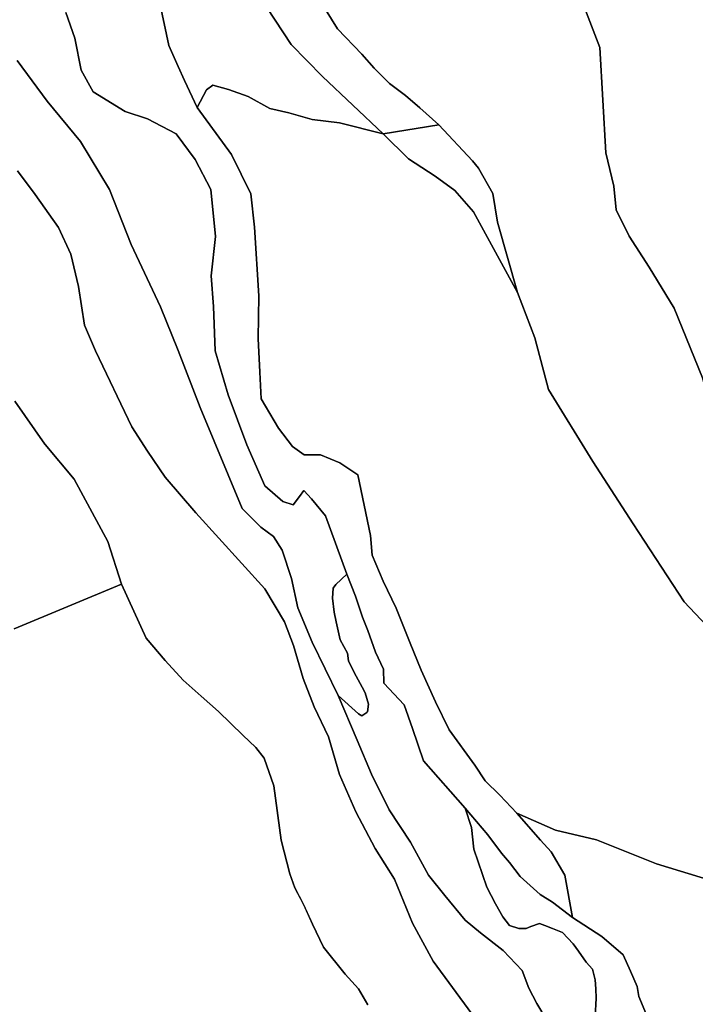
# Model space of a CAD drawing. Units: inches. Extents: x 485165 to 506436, y 6713855 to 6743297.
# Drawn here: x 490438 to 491410, y 6728372 to 6729788 of the extents above; entities that cross this region are included whole.
import ezdxf

# ---------------------------------------------------------------- set-up
doc = ezdxf.new("R2010")
doc.units = ezdxf.units.IN
doc.header["$MEASUREMENT"] = 0
doc.layers.add('DBO.Environment_Soil_poly', color=10, linetype='Continuous')

# ---------------------------------------------------------------- blocks, each defined once
blk = doc.blocks.new('Environment_Soil_poly_ACAD_1_FMEBLOCK1')
at = {"layer": 'DBO.Environment_Soil_poly'}
blk.add_lwpolyline([(-82.7, 438.3), (71.8, 502.6), (107.2, 424.6), (134.6, 392.6), (160.5, 364.5), (186.6, 341.3), (211.5, 319.4), (246.4, 285.4), (265.2, 267.7), (277.2, 252.1), (290.8, 212.3), (301.4, 134.3), (314.2, 85.9), (321.4, 65.6), (333.9, 41.9), (346.7, 13.4), (362.6, -19.9), (393.9, -58.5), (413, -79.5), (426.4, -102.8)], dxfattribs=at)
blk = doc.blocks.new('Environment_Soil_poly_ACAD_1_FMEBLOCK2')
at = {"layer": 'DBO.Environment_Soil_poly'}
blk.add_lwpolyline([(-82.7, 438.3), (71.8, 502.6), (107.2, 424.6), (134.6, 392.6), (160.5, 364.5), (186.6, 341.3), (211.5, 319.4), (246.4, 285.4), (265.2, 267.7), (277.2, 252.1), (290.8, 212.3), (301.4, 134.3), (314.2, 85.9), (321.4, 65.6), (333.9, 41.9), (346.7, 13.4), (362.6, -19.9), (393.9, -58.5), (413, -79.5), (426.4, -102.8)], dxfattribs=at)

msp = doc.modelspace()

# ---------------------------------------------------------------- linework, layer by layer
at = {"layer": 'DBO.Environment_Soil_poly'}
for points in [[(491233.7192, 6729850.8483), (491272.9282, 6729748.2092), (491281.4297, 6729596.79), (491292.8502, 6729548.8998), (491296.5361, 6729514.4668), (491315.3284, 6729476.7745), (491344.1393, 6729432.0736), (491379.9263, 6729373.0556), (491420.5206, 6729272.916)], [(491233.7192, 6729850.8483), (491272.9282, 6729748.2092), (491281.4297, 6729596.79), (491292.8502, 6729548.8998), (491296.5361, 6729514.4668), (491315.3284, 6729476.7745), (491344.1393, 6729432.0736), (491379.9263, 6729373.0556), (491420.5206, 6729272.916)], [(491660.7963, 6728369.5898), (491592.1496, 6728485.8462), (491549.4774, 6728588.3553), (491532.7218, 6728641.2045), (491519.5862, 6728690.5545), (491517.3021, 6728744.2936), (491516.2713, 6728777.5568), (491515.3973, 6728822.4876), (491502.3524, 6728872.9774), (491511.1259, 6728953.311), (491507.9513, 6729010.5694), (491486.8337, 6729088.7434), (491444.483, 6729186.4936), (491420.5206, 6729272.916), (491379.9263, 6729373.0556), (491344.1393, 6729432.0736), (491315.3284, 6729476.7745), (491296.5361, 6729514.4668), (491292.8502, 6729548.8998), (491281.4297, 6729596.79), (491272.9282, 6729748.2092), (491233.7192, 6729850.8483)], [(491660.7963, 6728369.5898), (491592.1496, 6728485.8462), (491549.4774, 6728588.3553), (491532.7218, 6728641.2045), (491519.5862, 6728690.5545), (491517.3021, 6728744.2936), (491516.2713, 6728777.5568), (491515.3973, 6728822.4876), (491502.3524, 6728872.9774), (491511.1259, 6728953.311), (491507.9513, 6729010.5694), (491486.8337, 6729088.7434), (491444.483, 6729186.4936), (491420.5206, 6729272.916), (491379.9263, 6729373.0556), (491344.1393, 6729432.0736), (491315.3284, 6729476.7745), (491296.5361, 6729514.4668), (491292.8502, 6729548.8998), (491281.4297, 6729596.79), (491272.9282, 6729748.2092), (491233.7192, 6729850.8483)], [(490635.8625, 6729829.8226), (490645.9307, 6729782.6622), (490652.4862, 6729751.1486), (490666.1578, 6729721.0747), (490675.0963, 6729700.5789), (490693.5587, 6729662.0468), (490742.539, 6729594.1306), (490770.5172, 6729537.5921), (490776.0007, 6729489.5519), (490782.0366, 6729390.792), (490781.1461, 6729329.4644), (490783.4302, 6729281.1543), (490785.3102, 6729242.6321), (490810.1797, 6729200.8206), (490830.6129, 6729174.246), (490847.4839, 6729162.1885), (490870.6465, 6729162.2985), (490898.8967, 6729150.7608), (490924.7969, 6729133.2144), (490942.7976, 6729046.3221), (490945.1971, 6729018.0078), (490960.9797, 6728980.5555), (490979.64, 6728941.6034), (490999.966, 6728891.1837), (491015.6991, 6728852.6015), (491036.256, 6728806.7209), (491055.9883, 6728766.559), (491093.1029, 6728715.6994), (491107.8382, 6728693.3139), (491129.0218, 6728672.6181), (491153.4212, 6728646.5535), (491187.4601, 6728607.8813), (491202.6984, 6728590.8648), (491222.4802, 6728557.4616), (491233.6615, 6728496.8339), (491204.834, 6728518.8295), (491187.0972, 6728529.8672), (491158.311, 6728555.7519), (491142.8418, 6728575.9878), (491131.4295, 6728589.0352), (491111.8209, 6728615.3298), (491078.92, 6728653.922), (491019.0717, 6728721.9081), (491003.2067, 6728768.5086), (490991.4728, 6728802.4217), (490962.1424, 6728833.6154), (490961.5322, 6728853.8213), (490949.7983, 6728878.3363), (490939.2189, 6728909.4199), (490931.2369, 6728928.826), (490921.0533, 6728958.9599), (490908.6681, 6728990.4135), (490877.944, 6729074.6163), (490857.8572, 6729099.1313), (490846.6511, 6729110.8689), (490840.5162, 6729102.1207), (490831.2891, 6729090.3531), (490816.5372, 6729095.0122), (490790.67, 6729117.5576), (490764.8688, 6729176.6855), (490737.9214, 6729248.6209), (490719.1373, 6729311.928), (490716.746, 6729375.705), (490713.5714, 6729419.7461), (490719.8795, 6729476.2446), (490712.9282, 6729544.1408), (490690.3841, 6729586.972), (490663.1975, 6729623.9245), (490621.622, 6729645.7401), (490589.9002, 6729656.3379), (490543.8719, 6729684.5422), (490526.3907, 6729715.7358), (490517.4027, 6729761.6965), (490504.0692, 6729798.579)], [(490635.8625, 6729829.8226), (490645.9307, 6729782.6622), (490652.4862, 6729751.1486), (490666.1578, 6729721.0747), (490675.0963, 6729700.5789), (490693.5587, 6729662.0468), (490742.539, 6729594.1306), (490770.5172, 6729537.5921), (490776.0007, 6729489.5519), (490782.0366, 6729390.792), (490781.1461, 6729329.4644), (490783.4302, 6729281.1543), (490785.3102, 6729242.6321), (490810.1797, 6729200.8206), (490830.6129, 6729174.246), (490847.4839, 6729162.1885), (490870.6465, 6729162.2985), (490898.8967, 6729150.7608), (490924.7969, 6729133.2144), (490942.7976, 6729046.3221), (490945.1971, 6729018.0078), (490960.9797, 6728980.5555), (490979.64, 6728941.6034), (490999.966, 6728891.1837), (491015.6991, 6728852.6015), (491036.256, 6728806.7209), (491055.9883, 6728766.559), (491093.1029, 6728715.6994), (491107.8382, 6728693.3139), (491129.0218, 6728672.6181), (491153.4212, 6728646.5535), (491187.4601, 6728607.8813), (491202.6984, 6728590.8648), (491222.4802, 6728557.4616), (491233.6615, 6728496.8339), (491204.834, 6728518.8295), (491187.0972, 6728529.8672), (491158.311, 6728555.7519), (491142.8418, 6728575.9878), (491131.4295, 6728589.0352), (491111.8209, 6728615.3298), (491078.92, 6728653.922), (491019.0717, 6728721.9081), (491003.2067, 6728768.5086), (490991.4728, 6728802.4217), (490962.1424, 6728833.6154), (490961.5322, 6728853.8213), (490949.7983, 6728878.3363), (490939.2189, 6728909.4199), (490931.2369, 6728928.826), (490921.0533, 6728958.9599), (490908.6681, 6728990.4135), (490877.944, 6729074.6163), (490857.8572, 6729099.1313), (490846.6511, 6729110.8689), (490840.5162, 6729102.1207), (490831.2891, 6729090.3531), (490816.5372, 6729095.0122), (490790.67, 6729117.5576), (490764.8688, 6729176.6855), (490737.9214, 6729248.6209), (490719.1373, 6729311.928), (490716.746, 6729375.705), (490713.5714, 6729419.7461), (490719.8795, 6729476.2446), (490712.9282, 6729544.1408), (490690.3841, 6729586.972), (490663.1975, 6729623.9245), (490621.622, 6729645.7401), (490589.9002, 6729656.3379), (490543.8719, 6729684.5422), (490526.3907, 6729715.7358), (490517.4027, 6729761.6965), (490504.0692, 6729798.579)], [(490793.4324, 6729805.7575), (490828.84, 6729752.4384), (490873.7304, 6729706.5577), (490961.2271, 6729623.8145), (490898.4515, 6729639.7413), (490858.723, 6729644.6303), (490825.1459, 6729654.4183), (490797.7367, 6729660.2371), (490766.8395, 6729677.8435), (490738.2677, 6729687.5816), (490716.1111, 6729694.0202), (490706.9005, 6729687.2416), (490693.5587, 6729662.0468), (490675.0963, 6729700.5789), (490666.1578, 6729721.0747), (490652.4862, 6729751.1486), (490645.9307, 6729782.6622), (490635.8625, 6729829.8226)], [(490793.4324, 6729805.7575), (490828.84, 6729752.4384), (490873.7304, 6729706.5577), (490961.2271, 6729623.8145), (490898.4515, 6729639.7413), (490858.723, 6729644.6303), (490825.1459, 6729654.4183), (490797.7367, 6729660.2371), (490766.8395, 6729677.8435), (490738.2677, 6729687.5816), (490716.1111, 6729694.0202), (490706.9005, 6729687.2416), (490693.5587, 6729662.0468), (490675.0963, 6729700.5789), (490666.1578, 6729721.0747), (490652.4862, 6729751.1486), (490645.9307, 6729782.6622), (490635.8625, 6729829.8226)], [(490878.2326, 6729802.7181), (490895.2108, 6729775.1937), (490930.569, 6729738.4812), (490948.1739, 6729718.4153), (490969.9677, 6729696.3098), (490993.4024, 6729679.3432), (491013.8438, 6729661.6268), (491041.1788, 6729636.9519), (490961.2271, 6729623.8145), (490873.7304, 6729706.5577), (490828.84, 6729752.4384), (490793.4324, 6729805.7575)], [(490878.2326, 6729802.7181), (490895.2108, 6729775.1937), (490930.569, 6729738.4812), (490948.1739, 6729718.4153), (490969.9677, 6729696.3098), (490993.4024, 6729679.3432), (491013.8438, 6729661.6268), (491041.1788, 6729636.9519), (490961.2271, 6729623.8145), (490873.7304, 6729706.5577), (490828.84, 6729752.4384), (490793.4324, 6729805.7575)], [(491515.3973, 6728822.4876), (491394.5215, 6728950.8015), (491320.9438, 6729062.9587), (491262.6622, 6729152.6104), (491199.2021, 6729256.1994), (491179.1482, 6729330.4143), (491154.5674, 6729395.9409), (491125.4925, 6729496.8604), (491119.0031, 6729538.3619), (491098.1741, 6729574.7445), (491089.8375, 6729584.9724), (491041.1788, 6729636.9519), (491013.8438, 6729661.6268), (490993.4024, 6729679.3432), (490969.9677, 6729696.3098), (490948.1739, 6729718.4153), (490930.569, 6729738.4812), (490895.2108, 6729775.1937), (490878.2326, 6729802.7181)], [(491515.3973, 6728822.4876), (491394.5215, 6728950.8015), (491320.9438, 6729062.9587), (491262.6622, 6729152.6104), (491199.2021, 6729256.1994), (491179.1482, 6729330.4143), (491154.5674, 6729395.9409), (491125.4925, 6729496.8604), (491119.0031, 6729538.3619), (491098.1741, 6729574.7445), (491089.8375, 6729584.9724), (491041.1788, 6729636.9519), (491013.8438, 6729661.6268), (490993.4024, 6729679.3432), (490969.9677, 6729696.3098), (490948.1739, 6729718.4153), (490930.569, 6729738.4812), (490895.2108, 6729775.1937), (490878.2326, 6729802.7181)], [(490504.0692, 6729798.579), (490517.4027, 6729761.6965), (490526.3907, 6729715.7358), (490543.8719, 6729684.5422), (490589.9002, 6729656.3379), (490621.622, 6729645.7401), (490663.1975, 6729623.9245), (490690.3841, 6729586.972), (490712.9282, 6729544.1408), (490719.8795, 6729476.2446), (490713.5714, 6729419.7461), (490716.746, 6729375.705), (490719.1373, 6729311.928), (490737.9214, 6729248.6209), (490764.8688, 6729176.6855), (490790.67, 6729117.5576), (490816.5372, 6729095.0122), (490831.2891, 6729090.3531), (490840.5162, 6729102.1207), (490846.6511, 6729110.8689), (490857.8572, 6729099.1313), (490877.944, 6729074.6163), (490908.6681, 6728990.4135), (490892.7288, 6728975.6665), (490888.911, 6728970.2476), (490888.1194, 6728956.1204), (490890.3375, 6728936.0245), (490893.438, 6728921.8074), (490899.1194, 6728895.9327), (490909.6576, 6728876.9965), (490911.3892, 6728866.0988), (490919.5361, 6728848.9623), (490930.8576, 6728828.1265), (490935.3021, 6728819.9882), (490939.8374, 6728803.6015), (490938.3613, 6728792.5037), (490937.611, 6728791.6439), (490930.1815, 6728786.9849), (490925.7864, 6728789.6243), (490896.3323, 6728815.799), (490859.0116, 6728892.4934), (490838.4135, 6728942.2433), (490828.9885, 6728984.1147), (490815.6384, 6729024.8365), (490803.047, 6729044.8424), (490785.1123, 6729058.0897), (490757.8763, 6729085.0342), (490697.8878, 6729230.1247), (490666.0011, 6729312.088), (490640.6286, 6729375.3051), (490598.2203, 6729464.9069), (490567.084, 6729543.9108), (490525.4095, 6729612.7868), (490477.3032, 6729671.1249), (490434.1692, 6729729.413)], [(490504.0692, 6729798.579), (490517.4027, 6729761.6965), (490526.3907, 6729715.7358), (490543.8719, 6729684.5422), (490589.9002, 6729656.3379), (490621.622, 6729645.7401), (490663.1975, 6729623.9245), (490690.3841, 6729586.972), (490712.9282, 6729544.1408), (490719.8795, 6729476.2446), (490713.5714, 6729419.7461), (490716.746, 6729375.705), (490719.1373, 6729311.928), (490737.9214, 6729248.6209), (490764.8688, 6729176.6855), (490790.67, 6729117.5576), (490816.5372, 6729095.0122), (490831.2891, 6729090.3531), (490840.5162, 6729102.1207), (490846.6511, 6729110.8689), (490857.8572, 6729099.1313), (490877.944, 6729074.6163), (490908.6681, 6728990.4135), (490892.7288, 6728975.6665), (490888.911, 6728970.2476), (490888.1194, 6728956.1204), (490890.3375, 6728936.0245), (490893.438, 6728921.8074), (490899.1194, 6728895.9327), (490909.6576, 6728876.9965), (490911.3892, 6728866.0988), (490919.5361, 6728848.9623), (490930.8576, 6728828.1265), (490935.3021, 6728819.9882), (490939.8374, 6728803.6015), (490938.3613, 6728792.5037), (490937.611, 6728791.6439), (490930.1815, 6728786.9849), (490925.7864, 6728789.6243), (490896.3323, 6728815.799), (490859.0116, 6728892.4934), (490838.4135, 6728942.2433), (490828.9885, 6728984.1147), (490815.6384, 6729024.8365), (490803.047, 6729044.8424), (490785.1123, 6729058.0897), (490757.8763, 6729085.0342), (490697.8878, 6729230.1247), (490666.0011, 6729312.088), (490640.6286, 6729375.3051), (490598.2203, 6729464.9069), (490567.084, 6729543.9108), (490525.4095, 6729612.7868), (490477.3032, 6729671.1249), (490434.1692, 6729729.413)], [(490434.1692, 6729729.413), (490477.3032, 6729671.1249), (490525.4095, 6729612.7868), (490567.084, 6729543.9108), (490598.2203, 6729464.9069), (490640.6286, 6729375.3051), (490666.0011, 6729312.088), (490697.8878, 6729230.1247), (490757.8763, 6729085.0342), (490785.1123, 6729058.0897), (490803.047, 6729044.8424), (490815.6384, 6729024.8365), (490828.9885, 6728984.1147), (490838.4135, 6728942.2433), (490859.0116, 6728892.4934), (490896.3323, 6728815.799), (490923.758, 6728751.782), (490944.4798, 6728702.732), (490969.8605, 6728651.7024), (491000.5927, 6728605.0619), (491026.2126, 6728557.4516), (491049.738, 6728528.3275), (491079.2004, 6728492.7748), (491100.9859, 6728474.5385), (491133.928, 6728449.2436), (491161.1393, 6728420.5095), (491170.5066, 6728395.0446), (491182.3971, 6728372.8092), (491197.0665, 6728347.8343)], [(490434.1692, 6729729.413), (490477.3032, 6729671.1249), (490525.4095, 6729612.7868), (490567.084, 6729543.9108), (490598.2203, 6729464.9069), (490640.6286, 6729375.3051), (490666.0011, 6729312.088), (490697.8878, 6729230.1247), (490757.8763, 6729085.0342), (490785.1123, 6729058.0897), (490803.047, 6729044.8424), (490815.6384, 6729024.8365), (490828.9885, 6728984.1147), (490838.4135, 6728942.2433), (490859.0116, 6728892.4934), (490896.3323, 6728815.799), (490923.758, 6728751.782), (490944.4798, 6728702.732), (490969.8605, 6728651.7024), (491000.5927, 6728605.0619), (491026.2126, 6728557.4516), (491049.738, 6728528.3275), (491079.2004, 6728492.7748), (491100.9859, 6728474.5385), (491133.928, 6728449.2436), (491161.1393, 6728420.5095), (491170.5066, 6728395.0446), (491182.3971, 6728372.8092), (491197.0665, 6728347.8343)], [(491434.621, 6728549.5532), (491354.2735, 6728573.8583), (491268.022, 6728608.4912), (491209.0807, 6728622.1584), (491153.4212, 6728646.5535), (491129.0218, 6728672.6181), (491107.8382, 6728693.3139), (491093.1029, 6728715.6994), (491055.9883, 6728766.559), (491036.256, 6728806.7209), (491015.6991, 6728852.6015), (490999.966, 6728891.1837), (490979.64, 6728941.6034), (490960.9797, 6728980.5555), (490945.1971, 6729018.0078), (490942.7976, 6729046.3221), (490924.7969, 6729133.2144), (490898.8967, 6729150.7608), (490870.6465, 6729162.2985), (490847.4839, 6729162.1885), (490830.6129, 6729174.246), (490810.1797, 6729200.8206), (490785.3102, 6729242.6321), (490783.4302, 6729281.1543), (490781.1461, 6729329.4644), (490782.0366, 6729390.792), (490776.0007, 6729489.5519), (490770.5172, 6729537.5921), (490742.539, 6729594.1306), (490693.5587, 6729662.0468), (490706.9005, 6729687.2416), (490716.1111, 6729694.0202), (490738.2677, 6729687.5816), (490766.8395, 6729677.8435), (490797.7367, 6729660.2371), (490825.1459, 6729654.4183), (490858.723, 6729644.6303), (490898.4515, 6729639.7413), (490961.2271, 6729623.8145), (490997.3191, 6729587.9718), (491035.786, 6729563.1269), (491064.2424, 6729542.2611), (491091.2888, 6729511.9073), (491154.5674, 6729395.9409), (491179.1482, 6729330.4143), (491199.2021, 6729256.1994), (491262.6622, 6729152.6104), (491320.9438, 6729062.9587), (491394.5215, 6728950.8015), (491515.3973, 6728822.4876)], [(491434.621, 6728549.5532), (491354.2735, 6728573.8583), (491268.022, 6728608.4912), (491209.0807, 6728622.1584), (491153.4212, 6728646.5535), (491129.0218, 6728672.6181), (491107.8382, 6728693.3139), (491093.1029, 6728715.6994), (491055.9883, 6728766.559), (491036.256, 6728806.7209), (491015.6991, 6728852.6015), (490999.966, 6728891.1837), (490979.64, 6728941.6034), (490960.9797, 6728980.5555), (490945.1971, 6729018.0078), (490942.7976, 6729046.3221), (490924.7969, 6729133.2144), (490898.8967, 6729150.7608), (490870.6465, 6729162.2985), (490847.4839, 6729162.1885), (490830.6129, 6729174.246), (490810.1797, 6729200.8206), (490785.3102, 6729242.6321), (490783.4302, 6729281.1543), (490781.1461, 6729329.4644), (490782.0366, 6729390.792), (490776.0007, 6729489.5519), (490770.5172, 6729537.5921), (490742.539, 6729594.1306), (490693.5587, 6729662.0468), (490706.9005, 6729687.2416), (490716.1111, 6729694.0202), (490738.2677, 6729687.5816), (490766.8395, 6729677.8435), (490797.7367, 6729660.2371), (490825.1459, 6729654.4183), (490858.723, 6729644.6303), (490898.4515, 6729639.7413), (490961.2271, 6729623.8145), (490997.3191, 6729587.9718), (491035.786, 6729563.1269), (491064.2424, 6729542.2611), (491091.2888, 6729511.9073), (491154.5674, 6729395.9409), (491179.1482, 6729330.4143), (491199.2021, 6729256.1994), (491262.6622, 6729152.6104), (491320.9438, 6729062.9587), (491394.5215, 6728950.8015), (491515.3973, 6728822.4876)], [(490434.8701, 6729570.6654), (490460.1601, 6729536.7822), (490493.6217, 6729489.2619), (490511.408, 6729450.9997), (490522.408, 6729404.2592), (490531.1403, 6729348.7705), (490547.1867, 6729311.978), (490599.4736, 6729202.2903), (490621.7704, 6729167.6674), (490647.0769, 6729129.9151), (490691.4725, 6729078.8655), (490790.703, 6728969.6877), (490819.077, 6728922.0674), (490831.9735, 6728888.0643), (490846.1481, 6728840.224), (490861.7575, 6728799.5823), (490882.2319, 6728756.5011), (490897.9897, 6728702.1221), (490921.5975, 6728648.723), (490949.3695, 6728595.9038), (490977.323, 6728552.0027), (491003.4128, 6728488.5656), (491033.0896, 6728433.7768), (491088.4687, 6728357.9322)], [(490434.8701, 6729570.6654), (490460.1601, 6729536.7822), (490493.6217, 6729489.2619), (490511.408, 6729450.9997), (490522.408, 6729404.2592), (490531.1403, 6729348.7705), (490547.1867, 6729311.978), (490599.4736, 6729202.2903), (490621.7704, 6729167.6674), (490647.0769, 6729129.9151), (490691.4725, 6729078.8655), (490790.703, 6728969.6877), (490819.077, 6728922.0674), (490831.9735, 6728888.0643), (490846.1481, 6728840.224), (490861.7575, 6728799.5823), (490882.2319, 6728756.5011), (490897.9897, 6728702.1221), (490921.5975, 6728648.723), (490949.3695, 6728595.9038), (490977.323, 6728552.0027), (491003.4128, 6728488.5656), (491033.0896, 6728433.7768), (491088.4687, 6728357.9322)], [(491088.4687, 6728357.9322), (491033.0896, 6728433.7768), (491003.4128, 6728488.5656), (490977.323, 6728552.0027), (490949.3695, 6728595.9038), (490921.5975, 6728648.723), (490897.9897, 6728702.1221), (490882.2319, 6728756.5011), (490861.7575, 6728799.5823), (490846.1481, 6728840.224), (490831.9735, 6728888.0643), (490819.077, 6728922.0674), (490790.703, 6728969.6877), (490691.4725, 6729078.8655), (490647.0769, 6729129.9151), (490621.7704, 6729167.6674), (490599.4736, 6729202.2903), (490547.1867, 6729311.978), (490531.1403, 6729348.7705), (490522.408, 6729404.2592), (490511.408, 6729450.9997), (490493.6217, 6729489.2619), (490460.1601, 6729536.7822), (490434.8701, 6729570.6654)], [(491088.4687, 6728357.9322), (491033.0896, 6728433.7768), (491003.4128, 6728488.5656), (490977.323, 6728552.0027), (490949.3695, 6728595.9038), (490921.5975, 6728648.723), (490897.9897, 6728702.1221), (490882.2319, 6728756.5011), (490861.7575, 6728799.5823), (490846.1481, 6728840.224), (490831.9735, 6728888.0643), (490819.077, 6728922.0674), (490790.703, 6728969.6877), (490691.4725, 6729078.8655), (490647.0769, 6729129.9151), (490621.7704, 6729167.6674), (490599.4736, 6729202.2903), (490547.1867, 6729311.978), (490531.1403, 6729348.7705), (490522.408, 6729404.2592), (490511.408, 6729450.9997), (490493.6217, 6729489.2619), (490460.1601, 6729536.7822), (490434.8701, 6729570.6654)], [(490430.7802, 6729239.2128), (490474.178, 6729177.7453), (490474.3924, 6729177.2754), (490516.1081, 6729127.2756), (490564.6432, 6729037.5939), (490584.5074, 6728976.2263), (490429.9721, 6728911.9694)], [(490430.7802, 6729239.2128), (490474.178, 6729177.7453), (490474.3924, 6729177.2754), (490516.1081, 6729127.2756), (490564.6432, 6729037.5939), (490584.5074, 6728976.2263), (490429.9721, 6728911.9694)], [(490939.1117, 6728370.8496), (490925.6875, 6728394.1248), (490906.6066, 6728415.1106), (490875.3136, 6728453.7827), (490859.4074, 6728487.0959), (490846.5933, 6728515.6001), (490834.1009, 6728539.2553), (490826.8693, 6728559.5212), (490814.113, 6728607.9313), (490803.4676, 6728685.9154), (490789.8619, 6728725.7073), (490777.9384, 6728741.3242), (490759.0802, 6728759.0905), (490724.2168, 6728793.0336), (490699.2484, 6728814.9592), (490673.2162, 6728838.1145), (490647.3325, 6728866.2987), (490619.8739, 6728898.2822), (490584.5074, 6728976.2263), (490564.6432, 6729037.5939), (490516.1081, 6729127.2756), (490474.3924, 6729177.2754), (490474.178, 6729177.7453), (490430.7802, 6729239.2128)], [(490939.1117, 6728370.8496), (490925.6875, 6728394.1248), (490906.6066, 6728415.1106), (490875.3136, 6728453.7827), (490859.4074, 6728487.0959), (490846.5933, 6728515.6001), (490834.1009, 6728539.2553), (490826.8693, 6728559.5212), (490814.113, 6728607.9313), (490803.4676, 6728685.9154), (490789.8619, 6728725.7073), (490777.9384, 6728741.3242), (490759.0802, 6728759.0905), (490724.2168, 6728793.0336), (490699.2484, 6728814.9592), (490673.2162, 6728838.1145), (490647.3325, 6728866.2987), (490619.8739, 6728898.2822), (490584.5074, 6728976.2263), (490564.6432, 6729037.5939), (490516.1081, 6729127.2756), (490474.3924, 6729177.2754), (490474.178, 6729177.7453), (490430.7802, 6729239.2128)], [(491197.0665, 6728347.8343), (491182.3971, 6728372.8092), (491170.5066, 6728395.0446), (491161.1393, 6728420.5095), (491133.928, 6728449.2436), (491100.9859, 6728474.5385), (491079.2004, 6728492.7748), (491049.738, 6728528.3275), (491026.2126, 6728557.4516), (491000.5927, 6728605.0619), (490969.8605, 6728651.7024), (490944.4798, 6728702.732), (490923.758, 6728751.782), (490896.3323, 6728815.799), (490925.7864, 6728789.6243), (490930.1815, 6728786.9849), (490937.611, 6728791.6439), (490938.3613, 6728792.5037), (490939.8374, 6728803.6015), (490935.3021, 6728819.9882), (490930.8576, 6728828.1265), (490919.5361, 6728848.9623), (490911.3892, 6728866.0988), (490909.6576, 6728876.9965), (490899.1194, 6728895.9327), (490893.438, 6728921.8074), (490890.3375, 6728936.0245), (490888.1194, 6728956.1204), (490888.911, 6728970.2476), (490892.7288, 6728975.6665), (490908.6681, 6728990.4135), (490921.0533, 6728958.9599), (490931.2369, 6728928.826), (490939.2189, 6728909.4199), (490949.7983, 6728878.3363), (490961.5322, 6728853.8213), (490962.1424, 6728833.6154), (490991.4728, 6728802.4217), (491003.2067, 6728768.5086), (491019.0717, 6728721.9081), (491078.92, 6728653.922), (491088.1306, 6728626.1676), (491091.6021, 6728594.9939), (491110.2872, 6728540.1551), (491122.7714, 6728516.4999), (491133.3013, 6728497.5838), (491142.9078, 6728484.8964), (491156.1176, 6728480.8672), (491167.1011, 6728480.8972), (491173.6895, 6728483.5666), (491186.1407, 6728488.0557), (491193.9413, 6728485.1463), (491204.5867, 6728480.6272), (491219.0416, 6728474.8884), (491234.5603, 6728458.5417), (491242.064, 6728448.3338), (491253.031, 6728432.3371), (491262.5962, 6728422.4191), (491266.2821, 6728406.8023), (491267.1809, 6728393.9149), (491267.7993, 6728380.3576), (491266.1089, 6728353.7231)], [(491197.0665, 6728347.8343), (491182.3971, 6728372.8092), (491170.5066, 6728395.0446), (491161.1393, 6728420.5095), (491133.928, 6728449.2436), (491100.9859, 6728474.5385), (491079.2004, 6728492.7748), (491049.738, 6728528.3275), (491026.2126, 6728557.4516), (491000.5927, 6728605.0619), (490969.8605, 6728651.7024), (490944.4798, 6728702.732), (490923.758, 6728751.782), (490896.3323, 6728815.799), (490925.7864, 6728789.6243), (490930.1815, 6728786.9849), (490937.611, 6728791.6439), (490938.3613, 6728792.5037), (490939.8374, 6728803.6015), (490935.3021, 6728819.9882), (490930.8576, 6728828.1265), (490919.5361, 6728848.9623), (490911.3892, 6728866.0988), (490909.6576, 6728876.9965), (490899.1194, 6728895.9327), (490893.438, 6728921.8074), (490890.3375, 6728936.0245), (490888.1194, 6728956.1204), (490888.911, 6728970.2476), (490892.7288, 6728975.6665), (490908.6681, 6728990.4135), (490921.0533, 6728958.9599), (490931.2369, 6728928.826), (490939.2189, 6728909.4199), (490949.7983, 6728878.3363), (490961.5322, 6728853.8213), (490962.1424, 6728833.6154), (490991.4728, 6728802.4217), (491003.2067, 6728768.5086), (491019.0717, 6728721.9081), (491078.92, 6728653.922), (491088.1306, 6728626.1676), (491091.6021, 6728594.9939), (491110.2872, 6728540.1551), (491122.7714, 6728516.4999), (491133.3013, 6728497.5838), (491142.9078, 6728484.8964), (491156.1176, 6728480.8672), (491167.1011, 6728480.8972), (491173.6895, 6728483.5666), (491186.1407, 6728488.0557), (491193.9413, 6728485.1463), (491204.5867, 6728480.6272), (491219.0416, 6728474.8884), (491234.5603, 6728458.5417), (491242.064, 6728448.3338), (491253.031, 6728432.3371), (491262.5962, 6728422.4191), (491266.2821, 6728406.8023), (491267.1809, 6728393.9149), (491267.7993, 6728380.3576), (491266.1089, 6728353.7231)], [(491266.1089, 6728353.7231), (491267.7993, 6728380.3576), (491267.1809, 6728393.9149), (491266.2821, 6728406.8023), (491262.5962, 6728422.4191), (491253.031, 6728432.3371), (491242.064, 6728448.3338), (491234.5603, 6728458.5417), (491219.0416, 6728474.8884), (491204.5867, 6728480.6272), (491193.9413, 6728485.1463), (491186.1407, 6728488.0557), (491173.6895, 6728483.5666), (491167.1011, 6728480.8972), (491156.1176, 6728480.8672), (491142.9078, 6728484.8964), (491133.3013, 6728497.5838), (491122.7714, 6728516.4999), (491110.2872, 6728540.1551), (491091.6021, 6728594.9939), (491088.1306, 6728626.1676), (491078.92, 6728653.922), (491111.8209, 6728615.3298), (491131.4295, 6728589.0352), (491142.8418, 6728575.9878), (491158.311, 6728555.7519), (491187.0972, 6728529.8672), (491204.834, 6728518.8295), (491233.6615, 6728496.8339), (491275.806, 6728469.1796), (491306.3899, 6728442.9349), (491317.06, 6728419.6496), (491326.6829, 6728397.5941), (491329.2968, 6728383.1971), (491353.4159, 6728324.519)], [(491266.1089, 6728353.7231), (491267.7993, 6728380.3576), (491267.1809, 6728393.9149), (491266.2821, 6728406.8023), (491262.5962, 6728422.4191), (491253.031, 6728432.3371), (491242.064, 6728448.3338), (491234.5603, 6728458.5417), (491219.0416, 6728474.8884), (491204.5867, 6728480.6272), (491193.9413, 6728485.1463), (491186.1407, 6728488.0557), (491173.6895, 6728483.5666), (491167.1011, 6728480.8972), (491156.1176, 6728480.8672), (491142.9078, 6728484.8964), (491133.3013, 6728497.5838), (491122.7714, 6728516.4999), (491110.2872, 6728540.1551), (491091.6021, 6728594.9939), (491088.1306, 6728626.1676), (491078.92, 6728653.922), (491111.8209, 6728615.3298), (491131.4295, 6728589.0352), (491142.8418, 6728575.9878), (491158.311, 6728555.7519), (491187.0972, 6728529.8672), (491204.834, 6728518.8295), (491233.6615, 6728496.8339), (491275.806, 6728469.1796), (491306.3899, 6728442.9349), (491317.06, 6728419.6496), (491326.6829, 6728397.5941), (491329.2968, 6728383.1971), (491353.4159, 6728324.519)], [(491353.4159, 6728324.519), (491329.2968, 6728383.1971), (491326.6829, 6728397.5941), (491317.06, 6728419.6496), (491306.3899, 6728442.9349), (491275.806, 6728469.1796), (491233.6615, 6728496.8339), (491222.4802, 6728557.4616), (491202.6984, 6728590.8648), (491187.4601, 6728607.8813), (491153.4212, 6728646.5535), (491209.0807, 6728622.1584), (491268.022, 6728608.4912), (491354.2735, 6728573.8583), (491434.621, 6728549.5532), (491515.4632, 6728522.6787), (491592.1496, 6728485.8462), (491660.7963, 6728369.5898)], [(491353.4159, 6728324.519), (491329.2968, 6728383.1971), (491326.6829, 6728397.5941), (491317.06, 6728419.6496), (491306.3899, 6728442.9349), (491275.806, 6728469.1796), (491233.6615, 6728496.8339), (491222.4802, 6728557.4616), (491202.6984, 6728590.8648), (491187.4601, 6728607.8813), (491153.4212, 6728646.5535), (491209.0807, 6728622.1584), (491268.022, 6728608.4912), (491354.2735, 6728573.8583), (491434.621, 6728549.5532), (491515.4632, 6728522.6787), (491592.1496, 6728485.8462), (491660.7963, 6728369.5898)]]:
    msp.add_lwpolyline(points, dxfattribs=at)
msp.add_lwpolyline([(490961.2271, 6729623.8145), (491041.1788, 6729636.9519), (491089.8375, 6729584.9724), (491098.1741, 6729574.7445), (491119.0031, 6729538.3619), (491125.4925, 6729496.8604), (491154.5674, 6729395.9409), (491091.2888, 6729511.9073), (491064.2424, 6729542.2611), (491035.786, 6729563.1269), (490997.3191, 6729587.9718)], close=True, dxfattribs=at)
msp.add_lwpolyline([(490961.2271, 6729623.8145), (491041.1788, 6729636.9519), (491089.8375, 6729584.9724), (491098.1741, 6729574.7445), (491119.0031, 6729538.3619), (491125.4925, 6729496.8604), (491154.5674, 6729395.9409), (491091.2888, 6729511.9073), (491064.2424, 6729542.2611), (491035.786, 6729563.1269), (490997.3191, 6729587.9718)], close=True, dxfattribs=at)

# ---------------------------------------------------------------- block references
for name in ['Environment_Soil_poly_ACAD_1_FMEBLOCK1', 'Environment_Soil_poly_ACAD_1_FMEBLOCK2']:
    msp.add_blockref(name, (490512.6902, 6728473.6537), dxfattribs=at)

doc.saveas('drawing.dxf')
